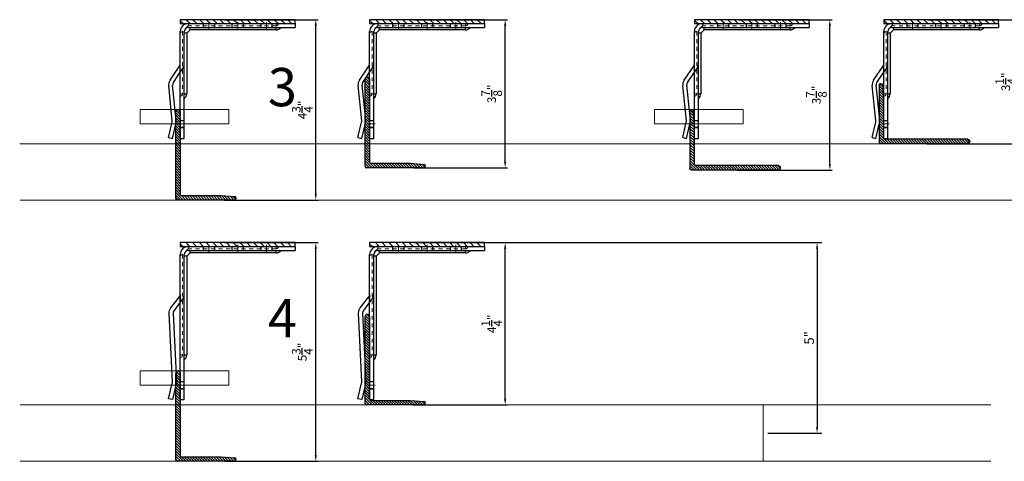
# Model space of a CAD drawing. Units: inches. Extents: x -53 to 291, y -208 to 291.
# Drawn here: x -2 to 24, y -111 to -100 of the extents above; entities that cross this region are included whole.
import ezdxf

# ---------------------------------------------------------------- set-up
doc = ezdxf.new("R2010")
doc.units = ezdxf.units.IN
doc.header["$MEASUREMENT"] = 0
doc.linetypes.add('HIDDEN', pattern=[0.075, 0.05, -0.025])
doc.linetypes.add('MITTE2', pattern=[28.575, 19.05, -3.175, 3.175, -3.175])
doc.layers.get('Defpoints').update_dxf_attribs({"lineweight": 0})
for name, color, linetype, lineweight in [('!74_Alu_Bracket', 155, 'Continuous', 30), ('!74_Alu_Profiles_Layer_1', 7, 'Continuous', 25), ('!74_Panels_Dimensions', 5, 'Continuous', 25)]:
    doc.layers.add(name, color=color, linetype=linetype, lineweight=lineweight)
doc.layers.add('!74_Viewport', color=54, linetype='Continuous', lineweight=5, plot=False)
doc.layers.add('Alu_Centerlines', color=1, linetype='MITTE2', lineweight=13, transparency=0.25)
doc.styles.add('!74_Dim', font='isocpeur.ttf', dxfattribs={"width": 0.75})
doc.styles.add('!74_Leader', font='isocpeur.ttf', dxfattribs={"width": 0.75})
doc.styles.add('Allface-dwg', font='arial.ttf')
doc.dimstyles.new('!74_6_Typ.joint+System components', dxfattribs={"dimscale": 2, "dimtxt": 0.1125, "dimasz": 0.082, "dimexe": 0.03, "dimexo": 0.03, "dimgap": 0.045, "dimtad": 1, "dimdec": 4, "dimrnd": 0.0625, "dimzin": 0, "dimlunit": 4, "dimtxsty": '!74_Dim', "dimcen": 0.13, "dimclrd": 256, "dimclre": 256, "dimclrt": 256, "dimazin": 2, "dimtp": 0.25, "dimtm": 0.25, "dimtfac": 1, "dimtdec": 4, "dimtmove": 1, "dimatfit": 2, "dimfxl": 7, "dimtolj": 1, "dimlwd": -1, "dimlwe": -1, "dimarcsym": 0})
doc.dimstyles.new('CC ano', dxfattribs={"dimtxt": 0.125, "dimasz": 0.08, "dimexe": 0.0625, "dimexo": 0.0625, "dimgap": 0.04, "dimtad": 1, "dimdec": 4, "dimzin": 3, "dimdsep": 46, "dimlunit": 4, "dimtxsty": 'Allface-dwg', "dimcen": 0, "dimclrd": 256, "dimclre": 256, "dimclrt": 256, "dimazin": 2, "dimtfac": 0.6, "dimtdec": 4, "dimtix": 1, "dimtofl": 0, "dimtmove": 0, "dimatfit": 3, "dimfxl": 1, "dimfrac": 1, "dimtolj": 1, "dimtzin": 0, "dimarcsym": 0})

# ---------------------------------------------------------------- blocks, each defined once
blk = doc.blocks.new('A-L04006016')
at = {"transparency": 33554559}
h = blk.add_hatch(dxfattribs=at)
h.set_pattern_fill('ANSI31', color=256, scale=10, angle=90, style=0)
h.set_pattern_definition([(135, (92.1028, 0), (-0.883883, -0.883883), [])])
edge = h.paths.add_edge_path()
edge.add_line((1.9, 49.75), (1.9, 30.24))
edge.add_arc((1.95, 30), 0.25, 101.53696, 258.46304)
edge.add_line((1.9, 29.75), (1.9, 10.24))
edge.add_arc((1.95, 10), 0.25, 101.53696, 258.46304)
edge.add_line((1.9, 9.76), (1.9, 3.5))
edge.add_arc((2.4, 3.5), 0.5, 180, 270)
edge.add_line((2.4, 3), (28.9, 3))
edge.add_line((28.9, 3), (38.07, 2.3))
edge.add_arc((37.7, 1.16), 1.2, -75.68956, 72.26047, ccw=False)
edge.add_line((38, 0), (-0.1, 0))
edge.add_arc((-0.1, 1), 1, 180, 270, ccw=False)
edge.add_line((-1.1, 1), (-1.1, 9.76))
edge.add_arc((-1.05, 10), 0.25, 101.53696, 258.46304, ccw=False)
edge.add_line((-1.1, 10.24), (-1.1, 29.75))
edge.add_arc((-1.05, 30), 0.25, 101.53696, 258.46304, ccw=False)
edge.add_line((-1.1, 30.24), (-1.1, 49.75))
edge.add_arc((-1.05, 50), 0.25, 101.53696, 258.46304, ccw=False)
edge.add_line((-1.1, 50.24), (-1.1, 58.75))
edge.add_arc((0.4, 58.47), 1.52, 10.38886, 169.61114, ccw=False)
edge.add_line((1.9, 58.75), (1.9, 55.35))
edge.add_arc((1.95, 55), 0.35, 98.21321, 261.78679)
edge.add_line((1.9, 54.65), (1.9, 50.24))
edge.add_arc((1.95, 50), 0.25, 101.53696, 258.46304)
blk.add_lwpolyline([(1.9, 49.75), (1.9, 30.24, 0.816497), (1.9, 29.75), (1.9, 10.24, 0.816497), (1.9, 9.76), (1.9, 3.5, 0.414214), (2.4, 3), (28.9, 3), (38.07, 2.3, -0.753212), (38, 0), (-0.1, 0, -0.414214), (-1.1, 1), (-1.1, 9.76, -0.816497), (-1.1, 10.24), (-1.1, 29.75, -0.816497), (-1.1, 30.24), (-1.1, 49.75, -0.816497), (-1.1, 50.24), (-1.1, 58.75, -0.833333), (1.9, 58.75), (1.9, 55.35, 0.866025), (1.9, 54.65), (1.9, 50.24, 0.816497), (1.9, 49.75, -0.816497), (1.9, 50.24)], format="xyb")
blk = doc.blocks.new('*D88')
at = {"layer": '!74_Panels_Dimensions', "transparency": 16777216}
for p, q in [((3.229, -99.809), (5.672, -99.809)), ((5.612, -104.356), (5.612, -99.973)), ((3.229, -104.52), (5.672, -104.52))]:
    blk.add_line(p, q, dxfattribs=at)
for points in [[(5.585, -99.973), (5.639, -99.973), (5.612, -99.809)], [(5.585, -104.356), (5.639, -104.356), (5.612, -104.52)]]:
    blk.add_solid(points, dxfattribs=at)
at = {"layer": 'Defpoints', "color": 0, "transparency": 16777216}
for p in [(3.169, -99.809), (5.612, -99.809), (3.169, -104.52)]:
    blk.add_point(p, dxfattribs=at)
at = {"layer": '!74_Panels_Dimensions', "transparency": 16777216, "insert": (5.26, -102.165), "char_height": 0.225, "attachment_point": 5, "rotation": 90, "style": '!74_Dim'}
blk.add_mtext('\\A1;4{\\H1x;\\S3/4;}"', dxfattribs=at)
blk = doc.blocks.new('*D89')
at = {"layer": '!74_Panels_Dimensions', "transparency": 16777216}
for p, q in [((21.602, -99.809), (24.045, -99.809)), ((23.985, -102.89), (23.985, -99.973)), ((21.569, -103.054), (24.045, -103.054))]:
    blk.add_line(p, q, dxfattribs=at)
for points in [[(23.957, -99.973), (24.012, -99.973), (23.985, -99.809)], [(23.957, -102.89), (24.012, -102.89), (23.985, -103.054)]]:
    blk.add_solid(points, dxfattribs=at)
at = {"layer": 'Defpoints', "color": 0, "transparency": 16777216}
for p in [(21.542, -99.809), (23.985, -99.809), (21.509, -103.054)]:
    blk.add_point(p, dxfattribs=at)
at = {"layer": '!74_Panels_Dimensions', "transparency": 16777216, "insert": (23.632, -101.432), "char_height": 0.225, "attachment_point": 5, "rotation": 90, "style": '!74_Dim'}
blk.add_mtext('\\A1;3{\\H1x;\\S1/4;}"', dxfattribs=at)
blk = doc.blocks.new('*U139')
at = {"lineweight": 5, "true_color": 0x009425, "transparency": 33554534}
h = blk.add_hatch(dxfattribs=at)
h.set_pattern_fill('ANSI31', color=104)
h.paths.add_polyline_path([(0, -1.5), (0.1, -1.5), (0.1, 1.5), (0, 1.5)])
for p, q in [((0.1, 1.5), (0.205, 1.5)), ((0.1, -1.289), (0.1, 1.5)), ((0.205, 1.131), (0.205, 1.5)), ((0.205, 0.764), (0.205, 1.131)), ((0.205, 0.014), (0.205, 0.764)), ((0.205, -0.736), (0.205, 0.014)), ((0.205, -1.289), (0.205, -0.736)), ((2.063, -1.395), (0.311, -1.395)), ((3.1, -1.5), (0.311, -1.5)), ((1.582, -1.768), (1.213, -1.518)), ((1.641, -1.681), (1.373, -1.5)), ((3.1, -1.395), (2.063, -1.395)), ((3.1, -1.5), (3.1, -1.395)), ((2.627, -1.604), (1.711, -1.699)), ((2.638, -1.708), (1.722, -1.803)), ((3.076, -1.805), (2.673, -1.71)), ((3.1, -1.703), (2.697, -1.608)), ((3.076, -1.805), (3.1, -1.703))]:
    blk.add_line(p, q)
at = {"linetype": 'HIDDEN', "lineweight": 18}
for p, q in [((0.163, 1), (0.1, 1)), ((0.163, 1), (0.163, -1.29)), ((0.162, -1.29), (0.31, -1.438)), ((0.31, -1.438), (1.933, -1.438)), ((1.933, -1.5), (1.933, -1.438))]:
    blk.add_line(p, q, dxfattribs=at)
at = {"color": 253}
for p, q in [((0.1, 0.891), (0.205, 0.891)), ((0.205, 0.609), (0.1, 0.609)), ((0.1, 0.141), (0.205, 0.141)), ((0.205, -0.141), (0.1, -0.141)), ((0.1, -0.609), (0.205, -0.609)), ((0.205, -0.891), (0.1, -0.891)), ((1.373, -1.5), (1.272, -1.431)), ((2.631, -1.5), (2.631, -1.395)), ((2.631, -1.5), (2.631, -1.395)), ((2.818, -1.5), (2.818, -1.395)), ((2.819, -1.395), (2.819, -1.5))]:
    blk.add_line(p, q, dxfattribs=at)
at = {"linetype": 'Continuous', "lineweight": 25}
for p, q in [((0.268, 1), (0.205, 1)), ((0.268, 1), (0.268, -1.246)), ((0.267, -1.246), (0.354, -1.333)), ((0.354, -1.333), (1.933, -1.333)), ((1.933, -1.395), (1.933, -1.333))]:
    blk.add_line(p, q, dxfattribs=at)
at = {"color": 104, "true_color": 0x009425}
blk.add_lwpolyline([(0, -1.5), (0.1, -1.5), (0.1, 1.5), (0, 1.5)], close=True, dxfattribs=at)
at = {"linetype": 'HIDDEN', "lineweight": 18}
for centre in [(0.1, 1), (1.933, -1.5)]:
    blk.add_arc(centre, 0.0625, 0, 90, dxfattribs=at)
at = {"linetype": 'Continuous', "lineweight": 25}
for centre, radius, start, end in [((0.1, 1), 0.168, 0, 51.1807), ((1.933, -1.5), 0.167, 38.8193, 90)]:
    blk.add_arc(centre, radius, start, end, dxfattribs=at)
for centre, radius, start, end in [((0.311, -1.289), 0.211, 180, 270), ((0.311, -1.289), 0.106, 180, 270), ((1.154, -1.605), 0.105, 55.9219, 90), ((1.7, -1.594), 0.21, 235.9219, 275.9219), ((1.7, -1.594), 0.105, 235.9219, 275.9219), ((2.649, -1.813), 0.21, 76.8142, 95.9219), ((2.649, -1.813), 0.105, 76.8142, 95.9219)]:
    blk.add_arc(centre, radius, start, end)
at = {"color": 253}
blk.add_arc((1.154, -1.605), 0.21, 55.9219, 90, dxfattribs=at)
at = {"linetype": 'HIDDEN', "lineweight": 18}
for points, knots in [([(0.1, -1.256), (0.103, -1.259), (0.109, -1.265), (0.119, -1.272), (0.127, -1.277), (0.135, -1.282), (0.143, -1.285), (0.149, -1.287), (0.155, -1.288), (0.159, -1.289), (0.162, -1.289), (0.163, -1.29), (0.162, -1.29), (0.162, -1.29)], [0, 0, 0, 0, 0.1187765, 0.2404325, 0.3326396, 0.4273941, 0.5196735, 0.6148765, 0.7036091, 0.7947061, 0.8873456, 0.9825264, 1, 1, 1, 1]), ([(0.31, -1.438), (0.31, -1.438), (0.31, -1.438), (0.311, -1.44), (0.312, -1.444), (0.313, -1.449), (0.315, -1.456), (0.318, -1.463), (0.322, -1.471), (0.327, -1.479), (0.334, -1.489), (0.34, -1.496), (0.343, -1.499), (0.344, -1.5)], [0, 0, 0, 0, 0.077718, 0.175654, 0.271033, 0.369294, 0.46248, 0.558629, 0.64762, 0.739074, 0.853861, 0.971929, 1, 1, 1, 1])]:
    blk.add_open_spline(points, degree=3, knots=knots, dxfattribs=at)
at = {"linetype": 'Continuous', "lineweight": 25}
for points, knots in [([(0.205, -1.248), (0.208, -1.248), (0.213, -1.248), (0.224, -1.249), (0.237, -1.249), (0.25, -1.248), (0.261, -1.247), (0.265, -1.246), (0.267, -1.246), (0.268, -1.246), (0.267, -1.246), (0.267, -1.246)], [0, 0, 0, 0, 0.073625, 0.147644, 0.309905, 0.475852, 0.658664, 0.846587, 0.904905, 0.963384, 1, 1, 1, 1]), ([(0.354, -1.333), (0.354, -1.333), (0.354, -1.333), (0.353, -1.339), (0.352, -1.35), (0.351, -1.364), (0.351, -1.379), (0.352, -1.39), (0.352, -1.395)], [0, 0, 0, 0, 0.1489678, 0.3399826, 0.5255658, 0.7164957, 0.8569793, 1, 1, 1, 1])]:
    blk.add_open_spline(points, degree=3, knots=knots, dxfattribs=at)
at = {"layer": 'Alu_Centerlines'}
for p, q in [((0.061, 0.75), (0.244, 0.75)), ((0.061, 0), (0.244, 0)), ((0.061, -0.75), (0.244, -0.75)), ((2.724, -1.539), (2.724, -1.356))]:
    blk.add_line(p, q, dxfattribs=at)
blk = doc.blocks.new('*U133')
at = {"lineweight": 5, "true_color": 0x009425, "transparency": 33554534}
h = blk.add_hatch(dxfattribs=at)
h.set_pattern_fill('ANSI31', color=104)
h.paths.add_polyline_path([(0, -1.5), (0.1, -1.5), (0.1, 1.5), (0, 1.5)])
for p, q in [((0.1, 1.5), (0.205, 1.5)), ((0.1, -1.289), (0.1, 1.5)), ((0.205, 1.131), (0.205, 1.5)), ((0.205, 0.764), (0.205, 1.131)), ((0.205, 0.014), (0.205, 0.764)), ((0.205, -0.736), (0.205, 0.014)), ((0.205, -1.289), (0.205, -0.736)), ((2.063, -1.395), (0.311, -1.395)), ((3.1, -1.5), (0.311, -1.5)), ((1.582, -1.768), (1.213, -1.518)), ((1.641, -1.681), (1.373, -1.5)), ((3.1, -1.395), (2.063, -1.395)), ((3.1, -1.5), (3.1, -1.395)), ((2.627, -1.604), (1.711, -1.699)), ((2.638, -1.708), (1.722, -1.803)), ((3.076, -1.805), (2.673, -1.71)), ((3.1, -1.703), (2.697, -1.608)), ((3.076, -1.805), (3.1, -1.703))]:
    blk.add_line(p, q)
at = {"linetype": 'HIDDEN', "lineweight": 18}
for p, q in [((0.163, 1), (0.1, 1)), ((0.163, 1), (0.163, -1.29)), ((0.162, -1.29), (0.31, -1.438)), ((0.31, -1.438), (1.933, -1.438)), ((1.933, -1.5), (1.933, -1.438))]:
    blk.add_line(p, q, dxfattribs=at)
at = {"color": 253}
for p, q in [((0.1, 0.891), (0.205, 0.891)), ((0.205, 0.609), (0.1, 0.609)), ((0.1, 0.141), (0.205, 0.141)), ((0.205, -0.141), (0.1, -0.141)), ((0.1, -0.609), (0.205, -0.609)), ((0.205, -0.891), (0.1, -0.891)), ((1.373, -1.5), (1.272, -1.431)), ((2.631, -1.5), (2.631, -1.395)), ((2.631, -1.5), (2.631, -1.395)), ((2.818, -1.5), (2.818, -1.395)), ((2.819, -1.395), (2.819, -1.5))]:
    blk.add_line(p, q, dxfattribs=at)
at = {"linetype": 'Continuous', "lineweight": 25}
for p, q in [((0.268, 1), (0.205, 1)), ((0.268, 1), (0.268, -1.246)), ((0.267, -1.246), (0.354, -1.333)), ((0.354, -1.333), (1.933, -1.333)), ((1.933, -1.395), (1.933, -1.333))]:
    blk.add_line(p, q, dxfattribs=at)
at = {"color": 104, "true_color": 0x009425}
blk.add_lwpolyline([(0, -1.5), (0.1, -1.5), (0.1, 1.5), (0, 1.5)], close=True, dxfattribs=at)
at = {"linetype": 'HIDDEN', "lineweight": 18}
for centre in [(0.1, 1), (1.933, -1.5)]:
    blk.add_arc(centre, 0.0625, 0, 90, dxfattribs=at)
at = {"linetype": 'Continuous', "lineweight": 25}
for centre, radius, start, end in [((0.1, 1), 0.168, 0, 51.1807), ((1.933, -1.5), 0.167, 38.8193, 90)]:
    blk.add_arc(centre, radius, start, end, dxfattribs=at)
for centre, radius, start, end in [((0.311, -1.289), 0.211, 180, 270), ((0.311, -1.289), 0.106, 180, 270), ((1.154, -1.605), 0.105, 55.9219, 90), ((1.7, -1.594), 0.21, 235.9219, 275.9219), ((1.7, -1.594), 0.105, 235.9219, 275.9219), ((2.649, -1.813), 0.21, 76.8142, 95.9219), ((2.649, -1.813), 0.105, 76.8142, 95.9219)]:
    blk.add_arc(centre, radius, start, end)
at = {"color": 253}
blk.add_arc((1.154, -1.605), 0.21, 55.9219, 90, dxfattribs=at)
at = {"linetype": 'HIDDEN', "lineweight": 18}
for points, knots in [([(0.1, -1.256), (0.103, -1.259), (0.109, -1.265), (0.119, -1.272), (0.127, -1.277), (0.135, -1.282), (0.143, -1.285), (0.149, -1.287), (0.155, -1.288), (0.159, -1.289), (0.162, -1.289), (0.163, -1.29), (0.162, -1.29), (0.162, -1.29)], [0, 0, 0, 0, 0.1187765, 0.2404325, 0.3326396, 0.4273941, 0.5196735, 0.6148765, 0.7036091, 0.7947061, 0.8873456, 0.9825264, 1, 1, 1, 1]), ([(0.31, -1.438), (0.31, -1.438), (0.31, -1.438), (0.311, -1.44), (0.312, -1.444), (0.313, -1.449), (0.315, -1.456), (0.318, -1.463), (0.322, -1.471), (0.327, -1.479), (0.334, -1.489), (0.34, -1.496), (0.343, -1.499), (0.344, -1.5)], [0, 0, 0, 0, 0.077718, 0.175654, 0.271033, 0.369294, 0.46248, 0.558629, 0.64762, 0.739074, 0.853861, 0.971929, 1, 1, 1, 1])]:
    blk.add_open_spline(points, degree=3, knots=knots, dxfattribs=at)
at = {"linetype": 'Continuous', "lineweight": 25}
for points, knots in [([(0.205, -1.248), (0.208, -1.248), (0.213, -1.248), (0.224, -1.249), (0.237, -1.249), (0.25, -1.248), (0.261, -1.247), (0.265, -1.246), (0.267, -1.246), (0.268, -1.246), (0.267, -1.246), (0.267, -1.246)], [0, 0, 0, 0, 0.073625, 0.147644, 0.309905, 0.475852, 0.658664, 0.846587, 0.904905, 0.963384, 1, 1, 1, 1]), ([(0.354, -1.333), (0.354, -1.333), (0.354, -1.333), (0.353, -1.339), (0.352, -1.35), (0.351, -1.364), (0.351, -1.379), (0.352, -1.39), (0.352, -1.395)], [0, 0, 0, 0, 0.1489678, 0.3399826, 0.5255658, 0.7164957, 0.8569793, 1, 1, 1, 1])]:
    blk.add_open_spline(points, degree=3, knots=knots, dxfattribs=at)
at = {"layer": 'Alu_Centerlines'}
for p, q in [((0.061, 0.75), (0.244, 0.75)), ((0.061, 0), (0.244, 0)), ((0.061, -0.75), (0.244, -0.75)), ((2.724, -1.539), (2.724, -1.356))]:
    blk.add_line(p, q, dxfattribs=at)
blk = doc.blocks.new('*D91')
at = {"layer": '!74_Panels_Dimensions', "transparency": 16777216}
for p, q in [((8.175, -99.809), (10.618, -99.809)), ((10.558, -103.514), (10.558, -99.973)), ((8.175, -103.678), (10.618, -103.678))]:
    blk.add_line(p, q, dxfattribs=at)
for points in [[(10.531, -99.973), (10.586, -99.973), (10.558, -99.809)], [(10.531, -103.514), (10.586, -103.514), (10.558, -103.678)]]:
    blk.add_solid(points, dxfattribs=at)
at = {"layer": 'Defpoints', "color": 0, "transparency": 16777216}
for p in [(8.115, -99.809), (10.558, -99.809), (8.115, -103.678)]:
    blk.add_point(p, dxfattribs=at)
at = {"layer": '!74_Panels_Dimensions', "transparency": 16777216, "insert": (10.206, -101.744), "char_height": 0.225, "attachment_point": 5, "rotation": 90, "style": '!74_Dim'}
blk.add_mtext('\\A1;3{\\H1x;\\S7/8;}"', dxfattribs=at)
blk = doc.blocks.new('*U132')
at = {"lineweight": 5, "true_color": 0x009425, "transparency": 33554534}
h = blk.add_hatch(dxfattribs=at)
h.set_pattern_fill('ANSI31', color=104)
h.paths.add_polyline_path([(0, -1.5), (0.1, -1.5), (0.1, 1.5), (0, 1.5)])
for p, q in [((0.1, 1.5), (0.205, 1.5)), ((0.1, -1.289), (0.1, 1.5)), ((0.205, 1.131), (0.205, 1.5)), ((0.205, 0.764), (0.205, 1.131)), ((0.205, 0.014), (0.205, 0.764)), ((0.205, -0.736), (0.205, 0.014)), ((0.205, -1.289), (0.205, -0.736)), ((2.063, -1.395), (0.311, -1.395)), ((3.1, -1.5), (0.311, -1.5)), ((1.582, -1.768), (1.213, -1.518)), ((1.641, -1.681), (1.373, -1.5)), ((3.1, -1.395), (2.063, -1.395)), ((3.1, -1.5), (3.1, -1.395)), ((2.627, -1.604), (1.711, -1.699)), ((2.638, -1.708), (1.722, -1.803)), ((3.076, -1.805), (2.673, -1.71)), ((3.1, -1.703), (2.697, -1.608)), ((3.076, -1.805), (3.1, -1.703))]:
    blk.add_line(p, q)
at = {"linetype": 'HIDDEN', "lineweight": 18}
for p, q in [((0.163, 1), (0.1, 1)), ((0.163, 1), (0.163, -1.29)), ((0.162, -1.29), (0.31, -1.438)), ((0.31, -1.438), (1.933, -1.438)), ((1.933, -1.5), (1.933, -1.438))]:
    blk.add_line(p, q, dxfattribs=at)
at = {"color": 253}
for p, q in [((0.1, 0.891), (0.205, 0.891)), ((0.205, 0.609), (0.1, 0.609)), ((0.1, 0.141), (0.205, 0.141)), ((0.205, -0.141), (0.1, -0.141)), ((0.1, -0.609), (0.205, -0.609)), ((0.205, -0.891), (0.1, -0.891)), ((1.373, -1.5), (1.272, -1.431)), ((2.631, -1.5), (2.631, -1.395)), ((2.631, -1.5), (2.631, -1.395)), ((2.818, -1.5), (2.818, -1.395)), ((2.819, -1.395), (2.819, -1.5))]:
    blk.add_line(p, q, dxfattribs=at)
at = {"linetype": 'Continuous', "lineweight": 25}
for p, q in [((0.268, 1), (0.205, 1)), ((0.268, 1), (0.268, -1.246)), ((0.267, -1.246), (0.354, -1.333)), ((0.354, -1.333), (1.933, -1.333)), ((1.933, -1.395), (1.933, -1.333))]:
    blk.add_line(p, q, dxfattribs=at)
at = {"color": 104, "true_color": 0x009425}
blk.add_lwpolyline([(0, -1.5), (0.1, -1.5), (0.1, 1.5), (0, 1.5)], close=True, dxfattribs=at)
at = {"linetype": 'HIDDEN', "lineweight": 18}
for centre in [(0.1, 1), (1.933, -1.5)]:
    blk.add_arc(centre, 0.0625, 0, 90, dxfattribs=at)
at = {"linetype": 'Continuous', "lineweight": 25}
for centre, radius, start, end in [((0.1, 1), 0.168, 0, 51.1807), ((1.933, -1.5), 0.167, 38.8193, 90)]:
    blk.add_arc(centre, radius, start, end, dxfattribs=at)
for centre, radius, start, end in [((0.311, -1.289), 0.211, 180, 270), ((0.311, -1.289), 0.106, 180, 270), ((1.154, -1.605), 0.105, 55.9219, 90), ((1.7, -1.594), 0.21, 235.9219, 275.9219), ((1.7, -1.594), 0.105, 235.9219, 275.9219), ((2.649, -1.813), 0.21, 76.8142, 95.9219), ((2.649, -1.813), 0.105, 76.8142, 95.9219)]:
    blk.add_arc(centre, radius, start, end)
at = {"color": 253}
blk.add_arc((1.154, -1.605), 0.21, 55.9219, 90, dxfattribs=at)
at = {"linetype": 'HIDDEN', "lineweight": 18}
for points, knots in [([(0.1, -1.256), (0.103, -1.259), (0.109, -1.265), (0.119, -1.272), (0.127, -1.277), (0.135, -1.282), (0.143, -1.285), (0.149, -1.287), (0.155, -1.288), (0.159, -1.289), (0.162, -1.289), (0.163, -1.29), (0.162, -1.29), (0.162, -1.29)], [0, 0, 0, 0, 0.1187765, 0.2404325, 0.3326396, 0.4273941, 0.5196735, 0.6148765, 0.7036091, 0.7947061, 0.8873456, 0.9825264, 1, 1, 1, 1]), ([(0.31, -1.438), (0.31, -1.438), (0.31, -1.438), (0.311, -1.44), (0.312, -1.444), (0.313, -1.449), (0.315, -1.456), (0.318, -1.463), (0.322, -1.471), (0.327, -1.479), (0.334, -1.489), (0.34, -1.496), (0.343, -1.499), (0.344, -1.5)], [0, 0, 0, 0, 0.077718, 0.175654, 0.271033, 0.369294, 0.46248, 0.558629, 0.64762, 0.739074, 0.853861, 0.971929, 1, 1, 1, 1])]:
    blk.add_open_spline(points, degree=3, knots=knots, dxfattribs=at)
at = {"linetype": 'Continuous', "lineweight": 25}
for points, knots in [([(0.205, -1.248), (0.208, -1.248), (0.213, -1.248), (0.224, -1.249), (0.237, -1.249), (0.25, -1.248), (0.261, -1.247), (0.265, -1.246), (0.267, -1.246), (0.268, -1.246), (0.267, -1.246), (0.267, -1.246)], [0, 0, 0, 0, 0.073625, 0.147644, 0.309905, 0.475852, 0.658664, 0.846587, 0.904905, 0.963384, 1, 1, 1, 1]), ([(0.354, -1.333), (0.354, -1.333), (0.354, -1.333), (0.353, -1.339), (0.352, -1.35), (0.351, -1.364), (0.351, -1.379), (0.352, -1.39), (0.352, -1.395)], [0, 0, 0, 0, 0.1489678, 0.3399826, 0.5255658, 0.7164957, 0.8569793, 1, 1, 1, 1])]:
    blk.add_open_spline(points, degree=3, knots=knots, dxfattribs=at)
at = {"layer": 'Alu_Centerlines'}
for p, q in [((0.061, 0.75), (0.244, 0.75)), ((0.061, 0), (0.244, 0)), ((0.061, -0.75), (0.244, -0.75)), ((2.724, -1.539), (2.724, -1.356))]:
    blk.add_line(p, q, dxfattribs=at)
blk = doc.blocks.new('*D92')
at = {"layer": '!74_Panels_Dimensions', "transparency": 16777216}
for p, q in [((16.655, -99.809), (19.098, -99.809)), ((19.038, -103.577), (19.038, -99.973)), ((16.623, -103.741), (19.098, -103.741))]:
    blk.add_line(p, q, dxfattribs=at)
for points in [[(19.011, -99.973), (19.066, -99.973), (19.038, -99.809)], [(19.011, -103.577), (19.066, -103.577), (19.038, -103.741)]]:
    blk.add_solid(points, dxfattribs=at)
at = {"layer": 'Defpoints', "color": 0, "transparency": 16777216}
for p in [(16.595, -99.809), (19.038, -99.809), (16.563, -103.741)]:
    blk.add_point(p, dxfattribs=at)
at = {"layer": '!74_Panels_Dimensions', "transparency": 16777216, "insert": (18.686, -101.775), "char_height": 0.225, "attachment_point": 5, "rotation": 90, "style": '!74_Dim'}
blk.add_mtext('\\A1;3{\\H1x;\\S7/8;}"', dxfattribs=at)
blk = doc.blocks.new('*U131')
at = {"lineweight": 5, "true_color": 0x009425, "transparency": 33554534}
h = blk.add_hatch(dxfattribs=at)
h.set_pattern_fill('ANSI31', color=104)
h.paths.add_polyline_path([(0, -1.5), (0.1, -1.5), (0.1, 1.5), (0, 1.5)])
for p, q in [((0.1, 1.5), (0.205, 1.5)), ((0.1, -1.289), (0.1, 1.5)), ((0.205, 1.131), (0.205, 1.5)), ((0.205, 0.764), (0.205, 1.131)), ((0.205, 0.014), (0.205, 0.764)), ((0.205, -0.736), (0.205, 0.014)), ((0.205, -1.289), (0.205, -0.736)), ((2.063, -1.395), (0.311, -1.395)), ((3.1, -1.5), (0.311, -1.5)), ((1.582, -1.768), (1.213, -1.518)), ((1.641, -1.681), (1.373, -1.5)), ((3.1, -1.395), (2.063, -1.395)), ((3.1, -1.5), (3.1, -1.395)), ((2.627, -1.604), (1.711, -1.699)), ((2.638, -1.708), (1.722, -1.803)), ((3.076, -1.805), (2.673, -1.71)), ((3.1, -1.703), (2.697, -1.608)), ((3.076, -1.805), (3.1, -1.703))]:
    blk.add_line(p, q)
at = {"linetype": 'HIDDEN', "lineweight": 18}
for p, q in [((0.163, 1), (0.1, 1)), ((0.163, 1), (0.163, -1.29)), ((0.162, -1.29), (0.31, -1.438)), ((0.31, -1.438), (1.933, -1.438)), ((1.933, -1.5), (1.933, -1.438))]:
    blk.add_line(p, q, dxfattribs=at)
at = {"color": 253}
for p, q in [((0.1, 0.891), (0.205, 0.891)), ((0.205, 0.609), (0.1, 0.609)), ((0.1, 0.141), (0.205, 0.141)), ((0.205, -0.141), (0.1, -0.141)), ((0.1, -0.609), (0.205, -0.609)), ((0.205, -0.891), (0.1, -0.891)), ((1.373, -1.5), (1.272, -1.431)), ((2.631, -1.5), (2.631, -1.395)), ((2.631, -1.5), (2.631, -1.395)), ((2.818, -1.5), (2.818, -1.395)), ((2.819, -1.395), (2.819, -1.5))]:
    blk.add_line(p, q, dxfattribs=at)
at = {"linetype": 'Continuous', "lineweight": 25}
for p, q in [((0.268, 1), (0.205, 1)), ((0.268, 1), (0.268, -1.246)), ((0.267, -1.246), (0.354, -1.333)), ((0.354, -1.333), (1.933, -1.333)), ((1.933, -1.395), (1.933, -1.333))]:
    blk.add_line(p, q, dxfattribs=at)
at = {"color": 104, "true_color": 0x009425}
blk.add_lwpolyline([(0, -1.5), (0.1, -1.5), (0.1, 1.5), (0, 1.5)], close=True, dxfattribs=at)
at = {"linetype": 'HIDDEN', "lineweight": 18}
for centre in [(0.1, 1), (1.933, -1.5)]:
    blk.add_arc(centre, 0.0625, 0, 90, dxfattribs=at)
at = {"linetype": 'Continuous', "lineweight": 25}
for centre, radius, start, end in [((0.1, 1), 0.168, 0, 51.1807), ((1.933, -1.5), 0.167, 38.8193, 90)]:
    blk.add_arc(centre, radius, start, end, dxfattribs=at)
for centre, radius, start, end in [((0.311, -1.289), 0.211, 180, 270), ((0.311, -1.289), 0.106, 180, 270), ((1.154, -1.605), 0.105, 55.9219, 90), ((1.7, -1.594), 0.21, 235.9219, 275.9219), ((1.7, -1.594), 0.105, 235.9219, 275.9219), ((2.649, -1.813), 0.21, 76.8142, 95.9219), ((2.649, -1.813), 0.105, 76.8142, 95.9219)]:
    blk.add_arc(centre, radius, start, end)
at = {"color": 253}
blk.add_arc((1.154, -1.605), 0.21, 55.9219, 90, dxfattribs=at)
at = {"linetype": 'HIDDEN', "lineweight": 18}
for points, knots in [([(0.1, -1.256), (0.103, -1.259), (0.109, -1.265), (0.119, -1.272), (0.127, -1.277), (0.135, -1.282), (0.143, -1.285), (0.149, -1.287), (0.155, -1.288), (0.159, -1.289), (0.162, -1.289), (0.163, -1.29), (0.162, -1.29), (0.162, -1.29)], [0, 0, 0, 0, 0.1187765, 0.2404325, 0.3326396, 0.4273941, 0.5196735, 0.6148765, 0.7036091, 0.7947061, 0.8873456, 0.9825264, 1, 1, 1, 1]), ([(0.31, -1.438), (0.31, -1.438), (0.31, -1.438), (0.311, -1.44), (0.312, -1.444), (0.313, -1.449), (0.315, -1.456), (0.318, -1.463), (0.322, -1.471), (0.327, -1.479), (0.334, -1.489), (0.34, -1.496), (0.343, -1.499), (0.344, -1.5)], [0, 0, 0, 0, 0.077718, 0.175654, 0.271033, 0.369294, 0.46248, 0.558629, 0.64762, 0.739074, 0.853861, 0.971929, 1, 1, 1, 1])]:
    blk.add_open_spline(points, degree=3, knots=knots, dxfattribs=at)
at = {"linetype": 'Continuous', "lineweight": 25}
for points, knots in [([(0.205, -1.248), (0.208, -1.248), (0.213, -1.248), (0.224, -1.249), (0.237, -1.249), (0.25, -1.248), (0.261, -1.247), (0.265, -1.246), (0.267, -1.246), (0.268, -1.246), (0.267, -1.246), (0.267, -1.246)], [0, 0, 0, 0, 0.073625, 0.147644, 0.309905, 0.475852, 0.658664, 0.846587, 0.904905, 0.963384, 1, 1, 1, 1]), ([(0.354, -1.333), (0.354, -1.333), (0.354, -1.333), (0.353, -1.339), (0.352, -1.35), (0.351, -1.364), (0.351, -1.379), (0.352, -1.39), (0.352, -1.395)], [0, 0, 0, 0, 0.1489678, 0.3399826, 0.5255658, 0.7164957, 0.8569793, 1, 1, 1, 1])]:
    blk.add_open_spline(points, degree=3, knots=knots, dxfattribs=at)
at = {"layer": 'Alu_Centerlines'}
for p, q in [((0.061, 0.75), (0.244, 0.75)), ((0.061, 0), (0.244, 0)), ((0.061, -0.75), (0.244, -0.75)), ((2.724, -1.539), (2.724, -1.356))]:
    blk.add_line(p, q, dxfattribs=at)
blk = doc.blocks.new('*D93')
at = {"layer": '!74_Panels_Dimensions', "transparency": 16777216}
for p, q in [((3.229, -105.633), (5.672, -105.633)), ((5.612, -111.18), (5.612, -105.797)), ((3.229, -111.344), (5.672, -111.344))]:
    blk.add_line(p, q, dxfattribs=at)
for points in [[(5.585, -105.797), (5.639, -105.797), (5.612, -105.633)], [(5.585, -111.18), (5.639, -111.18), (5.612, -111.344)]]:
    blk.add_solid(points, dxfattribs=at)
at = {"layer": 'Defpoints', "color": 0, "transparency": 16777216}
for p in [(3.169, -105.633), (5.612, -105.633), (3.169, -111.344)]:
    blk.add_point(p, dxfattribs=at)
at = {"layer": '!74_Panels_Dimensions', "transparency": 16777216, "insert": (5.26, -108.489), "char_height": 0.225, "attachment_point": 5, "rotation": 90, "style": '!74_Dim'}
blk.add_mtext('\\A1;5{\\H1x;\\S3/4;}"', dxfattribs=at)
blk = doc.blocks.new('*D94')
at = {"layer": '!74_Panels_Dimensions', "transparency": 16777216}
for p, q in [((8.175, -105.633), (10.618, -105.633)), ((10.558, -109.707), (10.558, -105.797)), ((8.143, -109.871), (10.618, -109.871))]:
    blk.add_line(p, q, dxfattribs=at)
for points in [[(10.531, -105.797), (10.586, -105.797), (10.558, -105.633)], [(10.531, -109.707), (10.586, -109.707), (10.558, -109.871)]]:
    blk.add_solid(points, dxfattribs=at)
at = {"layer": 'Defpoints', "color": 0, "transparency": 16777216}
for p in [(8.115, -105.633), (10.558, -105.633), (8.083, -109.871)]:
    blk.add_point(p, dxfattribs=at)
at = {"layer": '!74_Panels_Dimensions', "transparency": 16777216, "insert": (10.206, -107.752), "char_height": 0.225, "attachment_point": 5, "rotation": 90, "style": '!74_Dim'}
blk.add_mtext('\\A1;4{\\H1x;\\S1/4;}"', dxfattribs=at)
blk = doc.blocks.new('*U130')
at = {"lineweight": 5, "true_color": 0x009425, "transparency": 33554534}
h = blk.add_hatch(dxfattribs=at)
h.set_pattern_fill('ANSI31', color=104)
h.paths.add_polyline_path([(0, -1.5), (0.1, -1.5), (0.1, 1.5), (0, 1.5)])
for p, q in [((0.1, 1.5), (0.205, 1.5)), ((0.1, -1.289), (0.1, 1.5)), ((0.205, 1.131), (0.205, 1.5)), ((0.205, 0.764), (0.205, 1.131)), ((0.205, 0.014), (0.205, 0.764)), ((0.205, -0.736), (0.205, 0.014)), ((0.205, -1.289), (0.205, -0.736)), ((3.063, -1.395), (0.311, -1.395)), ((4.1, -1.5), (0.311, -1.5)), ((4.1, -1.395), (3.063, -1.395)), ((4.1, -1.5), (4.1, -1.395))]:
    blk.add_line(p, q)
at = {"linetype": 'HIDDEN', "lineweight": 18}
for p, q in [((0.163, 1), (0.1, 1)), ((0.163, 1), (0.163, -1.29)), ((0.162, -1.29), (0.31, -1.438)), ((0.31, -1.438), (2.933, -1.438)), ((2.933, -1.5), (2.933, -1.438))]:
    blk.add_line(p, q, dxfattribs=at)
at = {"color": 253}
for p, q in [((0.1, 0.891), (0.205, 0.891)), ((0.205, 0.609), (0.1, 0.609)), ((0.1, 0.141), (0.205, 0.141)), ((0.205, -0.141), (0.1, -0.141)), ((0.1, -0.609), (0.205, -0.609)), ((0.205, -0.891), (0.1, -0.891)), ((0.35, -1.395), (0.35, -1.395)), ((0.558, -1.5), (0.558, -1.5)), ((1.478, -1.438), (1.558, -1.5)), ((3.631, -1.5), (3.631, -1.395)), ((3.631, -1.5), (3.631, -1.395)), ((3.818, -1.5), (3.818, -1.395)), ((3.819, -1.395), (3.819, -1.5))]:
    blk.add_line(p, q, dxfattribs=at)
at = {"linetype": 'Continuous', "lineweight": 25}
for p, q in [((0.268, 1), (0.205, 1)), ((0.268, 1), (0.268, -1.246)), ((0.267, -1.246), (0.354, -1.333)), ((0.354, -1.332), (2.933, -1.332)), ((2.933, -1.395), (2.933, -1.332))]:
    blk.add_line(p, q, dxfattribs=at)
at = {"color": 104, "true_color": 0x009425}
blk.add_lwpolyline([(0, -1.5), (0.1, -1.5), (0.1, 1.5), (0, 1.5)], close=True, dxfattribs=at)
blk.add_lwpolyline([(4.1, -1.703), (4.076, -1.805), (3.667, -1.709, 0.068883), (3.638, -1.706), (1.844, -1.788, -0.176588), (1.706, -1.745), (1.414, -1.522, 0.164593), (1.35, -1.5), (1.558, -1.5), (1.77, -1.662, 0.176243), (1.839, -1.683), (3.633, -1.601, -0.069048), (3.691, -1.607), (4.1, -1.703)], format="xyb", close=True)
at = {"linetype": 'HIDDEN', "lineweight": 18}
for centre in [(0.1, 1), (2.933, -1.5)]:
    blk.add_arc(centre, 0.0625, 0, 90, dxfattribs=at)
at = {"linetype": 'Continuous', "lineweight": 25}
for centre, radius, start, end in [((0.1, 1), 0.168, 0, 51.1807), ((2.933, -1.5), 0.167, 38.8193, 90)]:
    blk.add_arc(centre, radius, start, end, dxfattribs=at)
for radius in [0.211, 0.106]:
    blk.add_arc((0.311, -1.289), radius, 180, 270)
at = {"color": 253}
blk.add_arc((1.35, -1.605), 0.21, 52.6138, 89.9527, dxfattribs=at)
at = {"linetype": 'HIDDEN', "lineweight": 18}
for points, knots in [([(0.1, -1.256), (0.103, -1.259), (0.109, -1.265), (0.119, -1.272), (0.127, -1.277), (0.135, -1.282), (0.143, -1.285), (0.149, -1.287), (0.155, -1.288), (0.159, -1.289), (0.162, -1.289), (0.163, -1.29), (0.162, -1.29), (0.162, -1.29)], [0, 0, 0, 0, 0.1187765, 0.2404325, 0.3326396, 0.4273941, 0.5196735, 0.6148765, 0.7036091, 0.7947061, 0.8873456, 0.9825264, 1, 1, 1, 1]), ([(0.31, -1.438), (0.31, -1.438), (0.31, -1.438), (0.311, -1.44), (0.312, -1.444), (0.313, -1.449), (0.315, -1.456), (0.318, -1.463), (0.322, -1.471), (0.327, -1.479), (0.334, -1.489), (0.34, -1.496), (0.343, -1.499), (0.344, -1.5)], [0, 0, 0, 0, 0.077718, 0.175654, 0.271033, 0.369294, 0.46248, 0.558629, 0.64762, 0.739074, 0.853861, 0.971929, 1, 1, 1, 1])]:
    blk.add_open_spline(points, degree=3, knots=knots, dxfattribs=at)
at = {"linetype": 'Continuous', "lineweight": 25}
for points, knots in [([(0.205, -1.248), (0.208, -1.248), (0.213, -1.248), (0.224, -1.249), (0.237, -1.249), (0.25, -1.248), (0.261, -1.247), (0.265, -1.246), (0.267, -1.246), (0.268, -1.246), (0.267, -1.246), (0.267, -1.246)], [0, 0, 0, 0, 0.073625, 0.147644, 0.309905, 0.475852, 0.658664, 0.846587, 0.904905, 0.963384, 1, 1, 1, 1]), ([(0.354, -1.333), (0.354, -1.333), (0.354, -1.333), (0.353, -1.339), (0.352, -1.35), (0.351, -1.364), (0.351, -1.379), (0.352, -1.39), (0.352, -1.395)], [0, 0, 0, 0, 0.1489678, 0.3399826, 0.5255658, 0.7164957, 0.8569793, 1, 1, 1, 1])]:
    blk.add_open_spline(points, degree=3, knots=knots, dxfattribs=at)
at = {"layer": 'Alu_Centerlines'}
for p, q in [((0.061, 0.75), (0.244, 0.75)), ((0.061, 0), (0.244, 0)), ((0.061, -0.75), (0.244, -0.75)), ((3.724, -1.539), (3.724, -1.356))]:
    blk.add_line(p, q, dxfattribs=at)
blk = doc.blocks.new('*D105')
at = {"layer": '!74_Viewport', "lineweight": -2, "transparency": 16777216}
for p, q in [((10.361, -105.633), (18.829, -105.633)), ((18.704, -105.793), (18.704, -110.448)), ((17.42, -110.608), (18.829, -110.608))]:
    blk.add_line(p, q, dxfattribs=at)
at = {"layer": '!74_Viewport', "transparency": 16777216}
for points in [[(18.678, -105.793), (18.731, -105.793), (18.704, -105.633)], [(18.678, -110.448), (18.731, -110.448), (18.704, -110.608)]]:
    blk.add_solid(points, dxfattribs=at)
at = {"layer": 'Defpoints', "color": 0, "transparency": 16777216}
for p in [(10.236, -105.633), (17.295, -110.608), (18.704, -110.608)]:
    blk.add_point(p, dxfattribs=at)
at = {"layer": '!74_Viewport', "transparency": 16777216, "insert": (18.497, -108.12), "char_height": 0.25, "attachment_point": 5, "rotation": 90, "style": 'Allface-dwg'}
blk.add_mtext('\\A1;5"', dxfattribs=at)

msp = doc.modelspace()

# ---------------------------------------------------------------- linework, layer by layer
at = {"layer": '!74_Viewport'}
for p, q in [((-2.12063, -103.05447), (36.67482, -103.05447)), ((-2.10734, -104.52037), (36.67186, -104.52037)), ((-2.10734, -109.87064), (23.23918, -109.87064)), ((17.29519, -109.87064), (17.29519, -111.34442)), ((-2.10734, -111.34442), (23.23918, -111.34442))]:
    msp.add_line(p, q, dxfattribs=at)
for points in [[(1.02999, -102.15817), (3.34536, -102.15817), (3.34536, -102.53317), (1.02999, -102.53317)], [(14.45633, -102.15817), (16.77169, -102.15817), (16.77169, -102.53317), (14.45633, -102.53317)], [(1.02999, -108.98222), (3.34536, -108.98222), (3.34536, -109.35722), (1.02999, -109.35722)]]:
    msp.add_lwpolyline(points, close=True, dxfattribs=at)

# ---------------------------------------------------------------- block references
at = {"layer": '!74_Alu_Bracket', "rotation": 270}
for name, p in [('*U139', (3.57334, -99.8088)), ('*U132', (8.51952, -99.8088)), ('*U131', (16.99968, -99.8088)), ('*U133', (21.94585, -99.8088)), ('*U130', (3.57334, -105.63285)), ('*U130', (8.51952, -105.63285))]:
    msp.add_blockref(name, p, dxfattribs=at)
at = {"layer": '!74_Alu_Profiles_Layer_1', "xscale": 0.03937007874015748, "yscale": 0.03937, "zscale": 0.03937}
for p in [(6.94471, -103.67833), (1.99854, -104.52037), (6.94471, -109.87064), (1.99854, -111.34442)]:
    msp.add_blockref('A-L04006016', p, dxfattribs=at)
at = {"layer": '!74_Alu_Profiles_Layer_1', "xscale": -0.03937007874015748, "yscale": 0.03937, "zscale": 0.03937, "rotation": 270}
for p in [(20.32774, -103.00329), (15.38157, -103.68965)]:
    msp.add_blockref('A-L04006016', p, dxfattribs=at)

# ---------------------------------------------------------------- texts
at = {"layer": '!74_Viewport', "char_height": 1, "attachment_point": 1, "style": '!74_Leader'}
for s, insert in [('3', (4.36213, -101.06994)), ('4', (4.36213, -107.10338))]:
    msp.add_mtext_dynamic_manual_height_columns(s, width=1.4026841, gutter_width=1, heights=[0], dxfattribs=dict(at, insert=insert))

# ---------------------------------------------------------------- dimensions: what is measured, and where the dimension line sits
at = {"layer": '!74_Panels_Dimensions'}
for base, p1, p2, picture, middle in [((5.61209, -99.8088), (3.16908, -104.52037), (3.16908, -99.8088), '*D88', (5.25959, -102.16458)), ((10.55827, -99.8088), (8.11525, -103.67833), (8.11525, -99.8088), '*D91', (10.20577, -101.74356)), ((19.03843, -99.8088), (16.56267, -103.74083), (16.59542, -99.8088), '*D92', (18.68593, -101.77481)), ((23.9846, -99.8088), (21.50884, -103.05447), (21.54159, -99.8088), '*D89', (23.6321, -101.43163)), ((5.61209, -105.63285), (3.16908, -111.34442), (3.16908, -105.63285), '*D93', (5.25959, -108.48863)), ((10.55827, -105.63285), (8.0825, -109.87064), (8.11525, -105.63285), '*D94', (10.20577, -107.75175))]:
    dim = msp.add_linear_dim(base=base, p1=p1, p2=p2, angle=90, dimstyle='!74_6_Typ.joint+System components', override={"dimdec": 3, "dimrnd": 0}, dxfattribs=at)
    dim.commit()
    dim.dimension.update_dxf_attribs({"geometry": picture, "text_midpoint": middle})
at = {"layer": '!74_Viewport'}
dim = msp.add_linear_dim(base=(18.7043, -110.60753), p1=(10.23557, -105.63285), p2=(17.29519, -110.60753), angle=90, dimstyle='CC ano', dxfattribs=at)
dim.commit()
dim.dimension.update_dxf_attribs({"geometry": '*D105', "text_midpoint": (18.49716, -108.12019)})

doc.saveas('drawing.dxf')
